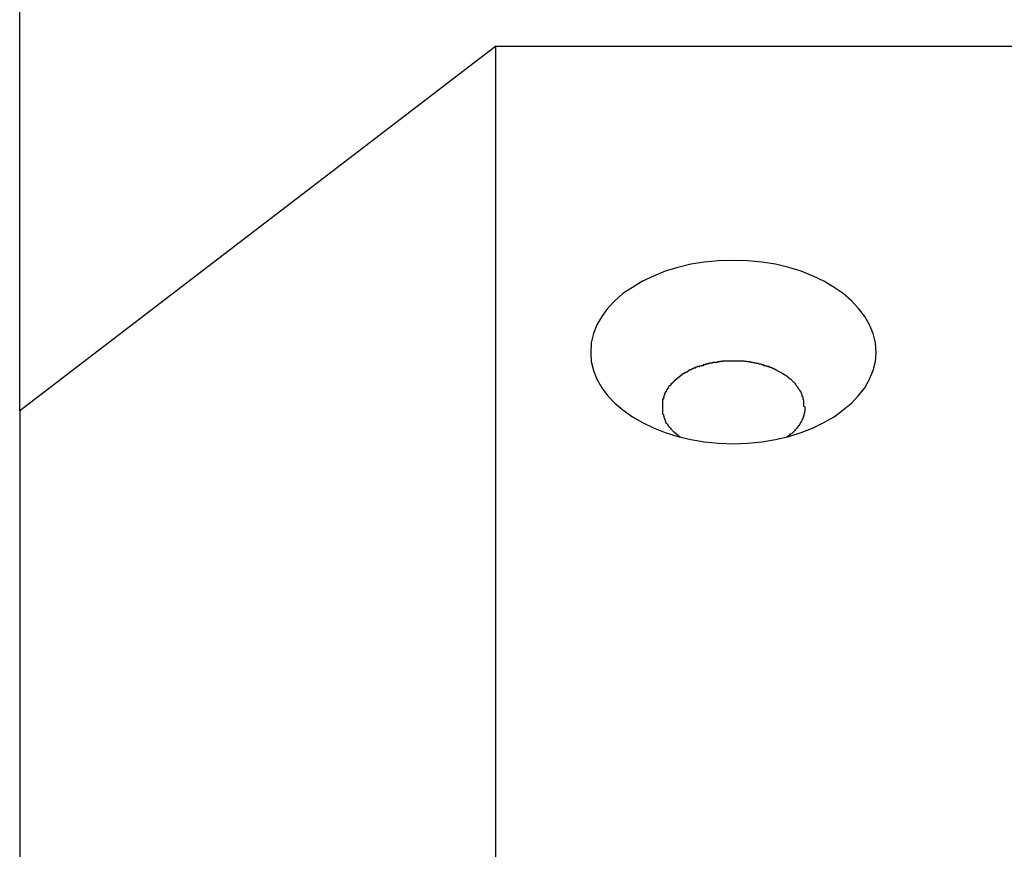
# Model space of a CAD drawing. Extents: x -45.8 to 45.8, y -24.6 to 24.6.
# Drawn here: x 11.2 to 11.6, y -6.2 to -5.9 of the extents above; entities that cross this region are included whole.
import ezdxf

# ---------------------------------------------------------------- set-up
doc = ezdxf.new("R2010")
doc.units = 0
doc.layers.get('0').update_dxf_attribs({"linetype": 'CONTINUOUS'})

msp = doc.modelspace()

# ---------------------------------------------------------------- linework, layer by layer
at = {"color": 0}
for points in [[(11.1786, -6.0481), (11.1786, -5.8131)], [(11.3786, -5.8949), (11.1786, -6.0481)], [(19.9794, -5.8949), (11.3786, -5.8949)], [(11.3786, -5.8949), (11.3786, -6.4091)], [(11.5386, -6.0235), (11.5386, -6.0235), (11.5382, -6.0195), (11.5373, -6.0156), (11.5358, -6.0119), (11.5338, -6.0084), (11.5311, -6.005), (11.5281, -6.0018), (11.5247, -5.9988), (11.5209, -5.9962), (11.5166, -5.9936), (11.512, -5.9914), (11.507, -5.9894), (11.5018, -5.9878), (11.4962, -5.9864), (11.4905, -5.9856), (11.4846, -5.985), (11.4786, -5.9849), (11.4786, -5.9849), (11.4723, -5.985), (11.4664, -5.9856), (11.4606, -5.9864), (11.4552, -5.9878), (11.4499, -5.9894), (11.445, -5.9914), (11.4403, -5.9936), (11.4362, -5.9962), (11.4321, -5.9988), (11.4287, -6.0018), (11.4256, -6.005), (11.4232, -6.0084), (11.4211, -6.0119), (11.4197, -6.0156), (11.4188, -6.0195), (11.4186, -6.0235), (11.4186, -6.0235), (11.4188, -6.0273), (11.4197, -6.0312), (11.4211, -6.0348), (11.4232, -6.0384), (11.4256, -6.0416), (11.4287, -6.0448), (11.4321, -6.0477), (11.4362, -6.0506), (11.4403, -6.053), (11.445, -6.0553), (11.4499, -6.0572), (11.4552, -6.0589), (11.4606, -6.0601), (11.4664, -6.0611), (11.4723, -6.0617), (11.4786, -6.062), (11.4786, -6.062), (11.4846, -6.0617), (11.4905, -6.0611), (11.4962, -6.0601), (11.5018, -6.0589), (11.507, -6.0572), (11.512, -6.0553), (11.5166, -6.053), (11.5209, -6.0506), (11.5247, -6.0477), (11.5281, -6.0448), (11.5311, -6.0416), (11.5338, -6.0384), (11.5358, -6.0348), (11.5373, -6.0312), (11.5382, -6.0273), (11.5386, -6.0235)], [(11.5386, -6.0235), (11.5386, -6.0235), (11.5382, -6.0195), (11.5373, -6.0156), (11.5358, -6.0119), (11.5338, -6.0084), (11.5311, -6.005), (11.5281, -6.0018), (11.5247, -5.9988), (11.5209, -5.9962), (11.5166, -5.9936), (11.512, -5.9914), (11.507, -5.9894), (11.5018, -5.9878), (11.4962, -5.9864), (11.4905, -5.9856), (11.4846, -5.985), (11.4786, -5.9849), (11.4786, -5.9849), (11.4723, -5.985), (11.4664, -5.9856), (11.4606, -5.9864), (11.4552, -5.9878), (11.4499, -5.9894), (11.445, -5.9914), (11.4403, -5.9936), (11.4362, -5.9962), (11.4321, -5.9988), (11.4287, -6.0018), (11.4256, -6.005), (11.4232, -6.0084), (11.4211, -6.0119), (11.4197, -6.0156), (11.4188, -6.0195), (11.4186, -6.0235), (11.4186, -6.0235), (11.4188, -6.0273), (11.4197, -6.0312), (11.4211, -6.0348), (11.4232, -6.0384), (11.4256, -6.0416), (11.4287, -6.0448), (11.4321, -6.0477), (11.4362, -6.0506), (11.4403, -6.053), (11.445, -6.0553), (11.4499, -6.0572), (11.4552, -6.0589), (11.4606, -6.0601), (11.4664, -6.0611), (11.4723, -6.0617), (11.4786, -6.062), (11.4786, -6.062), (11.4846, -6.0617), (11.4905, -6.0611), (11.4962, -6.0601), (11.5018, -6.0589), (11.507, -6.0572), (11.512, -6.0553), (11.5166, -6.053), (11.5209, -6.0506), (11.5247, -6.0477), (11.5281, -6.0448), (11.5311, -6.0416), (11.5338, -6.0384), (11.5358, -6.0348), (11.5373, -6.0312), (11.5382, -6.0273), (11.5386, -6.0235)], [(11.4678, -6.0285), (11.4678, -6.0285), (11.4675, -6.0285), (11.4675, -6.0285), (11.4672, -6.0285), (11.4672, -6.0285), (11.4669, -6.0285), (11.4669, -6.0285), (11.4667, -6.0285), (11.4667, -6.0287), (11.4664, -6.0287), (11.4664, -6.0287), (11.4662, -6.0287), (11.4662, -6.0288), (11.4659, -6.0288), (11.4659, -6.0288), (11.4659, -6.0288), (11.4659, -6.0291)], [(11.4678, -6.0285), (11.4678, -6.0285), (11.4675, -6.0285), (11.4675, -6.0285), (11.4672, -6.0285), (11.4672, -6.0285), (11.4669, -6.0285), (11.4669, -6.0285), (11.4667, -6.0285), (11.4667, -6.0287), (11.4664, -6.0287), (11.4664, -6.0287), (11.4662, -6.0287), (11.4662, -6.0288), (11.4659, -6.0288), (11.4659, -6.0288), (11.4659, -6.0288), (11.4659, -6.0291)], [(11.4697, -6.028), (11.4697, -6.028), (11.4694, -6.028), (11.4694, -6.028), (11.4692, -6.028), (11.4692, -6.028), (11.4689, -6.028), (11.4689, -6.028), (11.4687, -6.028), (11.4687, -6.0282), (11.4684, -6.0282), (11.4684, -6.0282), (11.4681, -6.0282), (11.4681, -6.0282), (11.4678, -6.0282), (11.4678, -6.0282), (11.4678, -6.0282), (11.4678, -6.0284)], [(11.4697, -6.028), (11.4697, -6.028), (11.4694, -6.028), (11.4694, -6.028), (11.4692, -6.028), (11.4692, -6.028), (11.4689, -6.028), (11.4689, -6.028), (11.4687, -6.028), (11.4687, -6.0282), (11.4684, -6.0282), (11.4684, -6.0282), (11.4681, -6.0282), (11.4681, -6.0282), (11.4678, -6.0282), (11.4678, -6.0282), (11.4678, -6.0282), (11.4678, -6.0284)], [(11.4718, -6.0277), (11.4718, -6.0277), (11.4715, -6.0277), (11.4715, -6.0277), (11.4712, -6.0277), (11.4712, -6.0277), (11.4709, -6.0277), (11.4709, -6.0277), (11.4707, -6.0277), (11.4707, -6.0278), (11.4704, -6.0278), (11.4704, -6.0278), (11.4701, -6.0278), (11.4701, -6.0278), (11.4698, -6.0278), (11.4698, -6.0278), (11.4697, -6.0278), (11.4697, -6.028)], [(11.4718, -6.0277), (11.4718, -6.0277), (11.4715, -6.0277), (11.4715, -6.0277), (11.4712, -6.0277), (11.4712, -6.0277), (11.4709, -6.0277), (11.4709, -6.0277), (11.4707, -6.0277), (11.4707, -6.0278), (11.4704, -6.0278), (11.4704, -6.0278), (11.4701, -6.0278), (11.4701, -6.0278), (11.4698, -6.0278), (11.4698, -6.0278), (11.4697, -6.0278), (11.4697, -6.028)], [(11.4741, -6.0273), (11.4741, -6.0273), (11.4738, -6.0273), (11.4737, -6.0273), (11.4734, -6.0273), (11.4734, -6.0273), (11.4731, -6.0273), (11.4731, -6.0273), (11.4728, -6.0273), (11.4728, -6.0275), (11.4725, -6.0275), (11.4725, -6.0275), (11.4722, -6.0275), (11.4722, -6.0275), (11.4719, -6.0275), (11.4719, -6.0275), (11.4718, -6.0275), (11.4718, -6.0277)], [(11.4741, -6.0273), (11.4741, -6.0273), (11.4738, -6.0273), (11.4737, -6.0273), (11.4734, -6.0273), (11.4734, -6.0273), (11.4731, -6.0273), (11.4731, -6.0273), (11.4728, -6.0273), (11.4728, -6.0275), (11.4725, -6.0275), (11.4725, -6.0275), (11.4722, -6.0275), (11.4722, -6.0275), (11.4719, -6.0275), (11.4719, -6.0275), (11.4718, -6.0275), (11.4718, -6.0277)], [(11.4764, -6.0272), (11.4764, -6.0272), (11.4761, -6.0272), (11.4759, -6.0272), (11.4756, -6.0272), (11.4756, -6.0272), (11.4753, -6.0272), (11.4753, -6.0272), (11.475, -6.0272), (11.475, -6.0272), (11.4747, -6.0272), (11.4747, -6.0272), (11.4744, -6.0272), (11.4744, -6.0272), (11.4741, -6.0272), (11.4741, -6.0272), (11.4739, -6.0272), (11.4739, -6.0273)], [(11.4764, -6.0272), (11.4764, -6.0272), (11.4761, -6.0272), (11.4759, -6.0272), (11.4756, -6.0272), (11.4756, -6.0272), (11.4753, -6.0272), (11.4753, -6.0272), (11.475, -6.0272), (11.475, -6.0272), (11.4747, -6.0272), (11.4747, -6.0272), (11.4744, -6.0272), (11.4744, -6.0272), (11.4741, -6.0272), (11.4741, -6.0272), (11.4739, -6.0272), (11.4739, -6.0273)], [(11.4787, -6.0272), (11.4787, -6.0272), (11.4784, -6.0272), (11.4783, -6.0272), (11.478, -6.0272), (11.478, -6.0272), (11.4777, -6.0272), (11.4777, -6.0272), (11.4774, -6.0272), (11.4774, -6.0272), (11.4771, -6.0272), (11.4771, -6.0272), (11.4768, -6.0272), (11.4768, -6.0272), (11.4765, -6.0272), (11.4765, -6.0272), (11.4763, -6.0272), (11.4763, -6.0272)], [(11.4787, -6.0272), (11.4787, -6.0272), (11.4784, -6.0272), (11.4783, -6.0272), (11.478, -6.0272), (11.478, -6.0272), (11.4777, -6.0272), (11.4777, -6.0272), (11.4774, -6.0272), (11.4774, -6.0272), (11.4771, -6.0272), (11.4771, -6.0272), (11.4768, -6.0272), (11.4768, -6.0272), (11.4765, -6.0272), (11.4765, -6.0272), (11.4763, -6.0272), (11.4763, -6.0272)], [(11.481, -6.0272), (11.481, -6.0272), (11.4807, -6.0272), (11.4806, -6.0272), (11.4803, -6.0272), (11.4803, -6.0272), (11.48, -6.0272), (11.48, -6.0272), (11.4797, -6.0272), (11.4797, -6.0272), (11.4794, -6.0272), (11.4794, -6.0272), (11.4791, -6.0272), (11.4791, -6.0272), (11.4788, -6.0272), (11.4788, -6.0272), (11.4785, -6.0272), (11.4785, -6.0272)], [(11.481, -6.0272), (11.481, -6.0272), (11.4807, -6.0272), (11.4806, -6.0272), (11.4803, -6.0272), (11.4803, -6.0272), (11.48, -6.0272), (11.48, -6.0272), (11.4797, -6.0272), (11.4797, -6.0272), (11.4794, -6.0272), (11.4794, -6.0272), (11.4791, -6.0272), (11.4791, -6.0272), (11.4788, -6.0272), (11.4788, -6.0272), (11.4785, -6.0272), (11.4785, -6.0272)], [(11.4834, -6.0273), (11.4834, -6.0273), (11.4831, -6.0272), (11.483, -6.0272), (11.4827, -6.0272), (11.4827, -6.0272), (11.4824, -6.0272), (11.4824, -6.0272), (11.4821, -6.0272), (11.4821, -6.0272), (11.4818, -6.0272), (11.4818, -6.0272), (11.4815, -6.0272), (11.4815, -6.0272), (11.4812, -6.0272), (11.4812, -6.0272), (11.481, -6.0272), (11.481, -6.0272)], [(11.4834, -6.0273), (11.4834, -6.0273), (11.4831, -6.0272), (11.483, -6.0272), (11.4827, -6.0272), (11.4827, -6.0272), (11.4824, -6.0272), (11.4824, -6.0272), (11.4821, -6.0272), (11.4821, -6.0272), (11.4818, -6.0272), (11.4818, -6.0272), (11.4815, -6.0272), (11.4815, -6.0272), (11.4812, -6.0272), (11.4812, -6.0272), (11.481, -6.0272), (11.481, -6.0272)], [(11.4858, -6.0277), (11.4858, -6.0277), (11.4855, -6.0275), (11.4854, -6.0275), (11.4851, -6.0275), (11.4851, -6.0275), (11.4848, -6.0275), (11.4848, -6.0275), (11.4845, -6.0275), (11.4845, -6.0275), (11.4842, -6.0273), (11.4842, -6.0273), (11.4839, -6.0273), (11.4839, -6.0273), (11.4836, -6.0273), (11.4836, -6.0273), (11.4834, -6.0273), (11.4834, -6.0273)], [(11.4858, -6.0277), (11.4858, -6.0277), (11.4855, -6.0275), (11.4854, -6.0275), (11.4851, -6.0275), (11.4851, -6.0275), (11.4848, -6.0275), (11.4848, -6.0275), (11.4845, -6.0275), (11.4845, -6.0275), (11.4842, -6.0273), (11.4842, -6.0273), (11.4839, -6.0273), (11.4839, -6.0273), (11.4836, -6.0273), (11.4836, -6.0273), (11.4834, -6.0273), (11.4834, -6.0273)], [(11.4882, -6.0282), (11.4882, -6.0282), (11.4879, -6.028), (11.4878, -6.028), (11.4875, -6.028), (11.4875, -6.028), (11.4872, -6.0279), (11.4872, -6.0279), (11.4869, -6.0279), (11.4869, -6.0279), (11.4866, -6.0277), (11.4866, -6.0277), (11.4863, -6.0277), (11.4863, -6.0277), (11.486, -6.0277), (11.486, -6.0277), (11.4859, -6.0277), (11.4859, -6.0277)], [(11.4882, -6.0282), (11.4882, -6.0282), (11.4879, -6.028), (11.4878, -6.028), (11.4875, -6.028), (11.4875, -6.028), (11.4872, -6.0279), (11.4872, -6.0279), (11.4869, -6.0279), (11.4869, -6.0279), (11.4866, -6.0277), (11.4866, -6.0277), (11.4863, -6.0277), (11.4863, -6.0277), (11.486, -6.0277), (11.486, -6.0277), (11.4859, -6.0277), (11.4859, -6.0277)], [(11.4905, -6.0288), (11.4905, -6.0288), (11.4902, -6.0285), (11.4902, -6.0285), (11.4899, -6.0285), (11.4899, -6.0285), (11.4896, -6.0284), (11.4896, -6.0284), (11.4893, -6.0284), (11.4893, -6.0284), (11.489, -6.0282), (11.489, -6.0282), (11.4887, -6.0282), (11.4887, -6.0282), (11.4884, -6.0282), (11.4884, -6.0282), (11.4883, -6.0282), (11.4883, -6.0282)], [(11.4905, -6.0288), (11.4905, -6.0288), (11.4902, -6.0285), (11.4902, -6.0285), (11.4899, -6.0285), (11.4899, -6.0285), (11.4896, -6.0284), (11.4896, -6.0284), (11.4893, -6.0284), (11.4893, -6.0284), (11.489, -6.0282), (11.489, -6.0282), (11.4887, -6.0282), (11.4887, -6.0282), (11.4884, -6.0282), (11.4884, -6.0282), (11.4883, -6.0282), (11.4883, -6.0282)], [(11.4928, -6.0296), (11.4928, -6.0296), (11.4925, -6.0293), (11.4924, -6.0293), (11.4921, -6.0293), (11.4921, -6.0293), (11.4918, -6.0291), (11.4918, -6.0291), (11.4915, -6.0291), (11.4915, -6.0291), (11.4912, -6.0288), (11.4912, -6.0288), (11.4909, -6.0288), (11.4909, -6.0288), (11.4906, -6.0288), (11.4906, -6.0288), (11.4905, -6.0288), (11.4905, -6.0288)], [(11.4928, -6.0296), (11.4928, -6.0296), (11.4925, -6.0293), (11.4924, -6.0293), (11.4921, -6.0293), (11.4921, -6.0293), (11.4918, -6.0291), (11.4918, -6.0291), (11.4915, -6.0291), (11.4915, -6.0291), (11.4912, -6.0288), (11.4912, -6.0288), (11.4909, -6.0288), (11.4909, -6.0288), (11.4906, -6.0288), (11.4906, -6.0288), (11.4905, -6.0288), (11.4905, -6.0288)], [(11.4577, -6.0326), (11.4577, -6.0326), (11.4574, -6.0326), (11.4574, -6.0326), (11.4571, -6.0326), (11.4571, -6.0328), (11.4568, -6.0328), (11.4568, -6.0328), (11.4568, -6.0328), (11.4568, -6.0331), (11.4565, -6.0331), (11.4565, -6.0331), (11.4565, -6.0331), (11.4565, -6.0334), (11.4562, -6.0334), (11.4562, -6.0334), (11.4562, -6.0334), (11.4562, -6.0337)], [(11.4577, -6.0326), (11.4577, -6.0326), (11.4574, -6.0326), (11.4574, -6.0326), (11.4571, -6.0326), (11.4571, -6.0328), (11.4568, -6.0328), (11.4568, -6.0328), (11.4568, -6.0328), (11.4568, -6.0331), (11.4565, -6.0331), (11.4565, -6.0331), (11.4565, -6.0331), (11.4565, -6.0334), (11.4562, -6.0334), (11.4562, -6.0334), (11.4562, -6.0334), (11.4562, -6.0337)], [(11.4593, -6.0318), (11.4593, -6.0318), (11.459, -6.0318), (11.459, -6.0318), (11.4588, -6.0318), (11.4588, -6.0318), (11.4585, -6.0318), (11.4585, -6.0318), (11.4585, -6.0318), (11.4585, -6.0321), (11.4582, -6.0321), (11.4582, -6.0321), (11.458, -6.0321), (11.458, -6.0323), (11.4577, -6.0323), (11.4577, -6.0323), (11.4577, -6.0323), (11.4577, -6.0326)], [(11.4593, -6.0318), (11.4593, -6.0318), (11.459, -6.0318), (11.459, -6.0318), (11.4588, -6.0318), (11.4588, -6.0318), (11.4585, -6.0318), (11.4585, -6.0318), (11.4585, -6.0318), (11.4585, -6.0321), (11.4582, -6.0321), (11.4582, -6.0321), (11.458, -6.0321), (11.458, -6.0323), (11.4577, -6.0323), (11.4577, -6.0323), (11.4577, -6.0323), (11.4577, -6.0326)], [(11.4609, -6.0309), (11.4609, -6.0309), (11.4606, -6.0309), (11.4606, -6.0309), (11.4603, -6.0309), (11.4603, -6.0309), (11.46, -6.0309), (11.46, -6.0309), (11.46, -6.0309), (11.46, -6.0312), (11.4597, -6.0312), (11.4597, -6.0312), (11.4596, -6.0312), (11.4596, -6.0314), (11.4593, -6.0314), (11.4593, -6.0314), (11.4593, -6.0314), (11.4593, -6.0317)], [(11.4609, -6.0309), (11.4609, -6.0309), (11.4606, -6.0309), (11.4606, -6.0309), (11.4603, -6.0309), (11.4603, -6.0309), (11.46, -6.0309), (11.46, -6.0309), (11.46, -6.0309), (11.46, -6.0312), (11.4597, -6.0312), (11.4597, -6.0312), (11.4596, -6.0312), (11.4596, -6.0314), (11.4593, -6.0314), (11.4593, -6.0314), (11.4593, -6.0314), (11.4593, -6.0317)], [(11.4626, -6.0302), (11.4626, -6.0302), (11.4623, -6.0302), (11.4623, -6.0302), (11.4621, -6.0302), (11.4621, -6.0302), (11.4618, -6.0302), (11.4618, -6.0302), (11.4616, -6.0302), (11.4616, -6.0304), (11.4613, -6.0304), (11.4613, -6.0304), (11.4611, -6.0304), (11.4611, -6.0306), (11.4609, -6.0306), (11.4609, -6.0306), (11.4609, -6.0306), (11.4609, -6.0309)], [(11.4626, -6.0302), (11.4626, -6.0302), (11.4623, -6.0302), (11.4623, -6.0302), (11.4621, -6.0302), (11.4621, -6.0302), (11.4618, -6.0302), (11.4618, -6.0302), (11.4616, -6.0302), (11.4616, -6.0304), (11.4613, -6.0304), (11.4613, -6.0304), (11.4611, -6.0304), (11.4611, -6.0306), (11.4609, -6.0306), (11.4609, -6.0306), (11.4609, -6.0306), (11.4609, -6.0309)], [(11.4642, -6.0294), (11.4642, -6.0294), (11.4639, -6.0294), (11.4639, -6.0294), (11.4637, -6.0294), (11.4637, -6.0294), (11.4634, -6.0294), (11.4634, -6.0294), (11.4633, -6.0294), (11.4633, -6.0297), (11.463, -6.0297), (11.463, -6.0297), (11.4628, -6.0297), (11.4628, -6.0298), (11.4625, -6.0298), (11.4625, -6.0298), (11.4625, -6.0298), (11.4625, -6.0301)], [(11.4642, -6.0294), (11.4642, -6.0294), (11.4639, -6.0294), (11.4639, -6.0294), (11.4637, -6.0294), (11.4637, -6.0294), (11.4634, -6.0294), (11.4634, -6.0294), (11.4633, -6.0294), (11.4633, -6.0297), (11.463, -6.0297), (11.463, -6.0297), (11.4628, -6.0297), (11.4628, -6.0298), (11.4625, -6.0298), (11.4625, -6.0298), (11.4625, -6.0298), (11.4625, -6.0301)], [(11.4659, -6.0291), (11.4659, -6.0291), (11.4656, -6.0291), (11.4656, -6.0291), (11.4654, -6.0291), (11.4654, -6.0291), (11.4651, -6.0291), (11.4651, -6.0291), (11.465, -6.0291), (11.465, -6.0293), (11.4647, -6.0293), (11.4647, -6.0293), (11.4645, -6.0293), (11.4645, -6.0294), (11.4642, -6.0294), (11.4642, -6.0294), (11.4642, -6.0294), (11.4642, -6.0297)], [(11.4659, -6.0291), (11.4659, -6.0291), (11.4656, -6.0291), (11.4656, -6.0291), (11.4654, -6.0291), (11.4654, -6.0291), (11.4651, -6.0291), (11.4651, -6.0291), (11.465, -6.0291), (11.465, -6.0293), (11.4647, -6.0293), (11.4647, -6.0293), (11.4645, -6.0293), (11.4645, -6.0294), (11.4642, -6.0294), (11.4642, -6.0294), (11.4642, -6.0294), (11.4642, -6.0297)], [(11.4951, -6.0303), (11.4951, -6.0303), (11.4948, -6.03), (11.4948, -6.03), (11.4945, -6.03), (11.4945, -6.03), (11.4942, -6.0298), (11.4942, -6.0298), (11.4939, -6.0298), (11.4939, -6.0298), (11.4936, -6.0295), (11.4936, -6.0295), (11.4933, -6.0295), (11.4933, -6.0295), (11.493, -6.0294), (11.493, -6.0294), (11.4928, -6.0294), (11.4928, -6.0294)], [(11.4951, -6.0303), (11.4951, -6.0303), (11.4948, -6.03), (11.4948, -6.03), (11.4945, -6.03), (11.4945, -6.03), (11.4942, -6.0298), (11.4942, -6.0298), (11.4939, -6.0298), (11.4939, -6.0298), (11.4936, -6.0295), (11.4936, -6.0295), (11.4933, -6.0295), (11.4933, -6.0295), (11.493, -6.0294), (11.493, -6.0294), (11.4928, -6.0294), (11.4928, -6.0294)], [(11.4971, -6.0313), (11.4971, -6.0313), (11.4968, -6.031), (11.4968, -6.031), (11.4965, -6.031), (11.4965, -6.031), (11.4962, -6.0307), (11.4962, -6.0307), (11.496, -6.0307), (11.496, -6.0307), (11.4957, -6.0304), (11.4957, -6.0304), (11.4954, -6.0304), (11.4954, -6.0304), (11.4951, -6.0303), (11.4951, -6.0303), (11.495, -6.0303), (11.495, -6.0303)], [(11.4971, -6.0313), (11.4971, -6.0313), (11.4968, -6.031), (11.4968, -6.031), (11.4965, -6.031), (11.4965, -6.031), (11.4962, -6.0307), (11.4962, -6.0307), (11.496, -6.0307), (11.496, -6.0307), (11.4957, -6.0304), (11.4957, -6.0304), (11.4954, -6.0304), (11.4954, -6.0304), (11.4951, -6.0303), (11.4951, -6.0303), (11.495, -6.0303), (11.495, -6.0303)], [(11.4989, -6.0323), (11.4989, -6.0323), (11.4986, -6.032), (11.4986, -6.032), (11.4984, -6.032), (11.4984, -6.032), (11.4981, -6.0318), (11.4981, -6.0318), (11.4979, -6.0318), (11.4979, -6.0318), (11.4976, -6.0315), (11.4976, -6.0315), (11.4974, -6.0315), (11.4974, -6.0315), (11.4971, -6.0313), (11.4971, -6.0313), (11.4971, -6.0313), (11.4971, -6.0313)], [(11.4989, -6.0323), (11.4989, -6.0323), (11.4986, -6.032), (11.4986, -6.032), (11.4984, -6.032), (11.4984, -6.032), (11.4981, -6.0318), (11.4981, -6.0318), (11.4979, -6.0318), (11.4979, -6.0318), (11.4976, -6.0315), (11.4976, -6.0315), (11.4974, -6.0315), (11.4974, -6.0315), (11.4971, -6.0313), (11.4971, -6.0313), (11.4971, -6.0313), (11.4971, -6.0313)], [(11.5007, -6.0334), (11.5007, -6.0334), (11.5004, -6.0331), (11.5004, -6.0331), (11.5001, -6.0331), (11.5001, -6.0331), (11.4998, -6.0328), (11.4998, -6.0328), (11.4998, -6.0328), (11.4998, -6.0328), (11.4995, -6.0325), (11.4995, -6.0325), (11.4993, -6.0325), (11.4993, -6.0325), (11.499, -6.0323), (11.499, -6.0323), (11.499, -6.0323), (11.499, -6.0323)], [(11.5007, -6.0334), (11.5007, -6.0334), (11.5004, -6.0331), (11.5004, -6.0331), (11.5001, -6.0331), (11.5001, -6.0331), (11.4998, -6.0328), (11.4998, -6.0328), (11.4998, -6.0328), (11.4998, -6.0328), (11.4995, -6.0325), (11.4995, -6.0325), (11.4993, -6.0325), (11.4993, -6.0325), (11.499, -6.0323), (11.499, -6.0323), (11.499, -6.0323), (11.499, -6.0323)], [(11.4535, -6.036), (11.4535, -6.036), (11.4532, -6.036), (11.4532, -6.036), (11.4532, -6.036), (11.4532, -6.0362), (11.4529, -6.0362), (11.4529, -6.0362), (11.4529, -6.0362), (11.4529, -6.0365), (11.4526, -6.0365), (11.4526, -6.0365), (11.4526, -6.0365), (11.4526, -6.0368), (11.4523, -6.0368), (11.4523, -6.037), (11.4523, -6.037), (11.4523, -6.0373)], [(11.4535, -6.036), (11.4535, -6.036), (11.4532, -6.036), (11.4532, -6.036), (11.4532, -6.036), (11.4532, -6.0362), (11.4529, -6.0362), (11.4529, -6.0362), (11.4529, -6.0362), (11.4529, -6.0365), (11.4526, -6.0365), (11.4526, -6.0365), (11.4526, -6.0365), (11.4526, -6.0368), (11.4523, -6.0368), (11.4523, -6.037), (11.4523, -6.037), (11.4523, -6.0373)], [(11.4548, -6.0348), (11.4548, -6.0348), (11.4545, -6.0348), (11.4545, -6.0348), (11.4543, -6.0348), (11.4543, -6.035), (11.454, -6.035), (11.454, -6.035), (11.454, -6.035), (11.454, -6.0353), (11.4537, -6.0353), (11.4537, -6.0353), (11.4537, -6.0353), (11.4537, -6.0356), (11.4535, -6.0356), (11.4535, -6.0356), (11.4535, -6.0356), (11.4535, -6.0359)], [(11.4548, -6.0348), (11.4548, -6.0348), (11.4545, -6.0348), (11.4545, -6.0348), (11.4543, -6.0348), (11.4543, -6.035), (11.454, -6.035), (11.454, -6.035), (11.454, -6.035), (11.454, -6.0353), (11.4537, -6.0353), (11.4537, -6.0353), (11.4537, -6.0353), (11.4537, -6.0356), (11.4535, -6.0356), (11.4535, -6.0356), (11.4535, -6.0356), (11.4535, -6.0359)], [(11.4562, -6.0337), (11.4562, -6.0337), (11.4559, -6.0337), (11.4559, -6.0337), (11.4557, -6.0337), (11.4557, -6.0339), (11.4554, -6.0339), (11.4554, -6.0339), (11.4554, -6.0339), (11.4554, -6.0342), (11.4551, -6.0342), (11.4551, -6.0342), (11.455, -6.0342), (11.455, -6.0345), (11.4547, -6.0345), (11.4547, -6.0345), (11.4547, -6.0345), (11.4547, -6.0348)], [(11.4562, -6.0337), (11.4562, -6.0337), (11.4559, -6.0337), (11.4559, -6.0337), (11.4557, -6.0337), (11.4557, -6.0339), (11.4554, -6.0339), (11.4554, -6.0339), (11.4554, -6.0339), (11.4554, -6.0342), (11.4551, -6.0342), (11.4551, -6.0342), (11.455, -6.0342), (11.455, -6.0345), (11.4547, -6.0345), (11.4547, -6.0345), (11.4547, -6.0345), (11.4547, -6.0348)], [(11.5023, -6.0346), (11.5023, -6.0346), (11.502, -6.0343), (11.502, -6.0343), (11.5018, -6.0343), (11.5018, -6.0343), (11.5015, -6.034), (11.5015, -6.034), (11.5015, -6.034), (11.5015, -6.034), (11.5012, -6.0337), (11.5012, -6.0337), (11.5011, -6.0337), (11.5011, -6.0337), (11.5008, -6.0334), (11.5008, -6.0334), (11.5008, -6.0334), (11.5008, -6.0334)], [(11.5023, -6.0346), (11.5023, -6.0346), (11.502, -6.0343), (11.502, -6.0343), (11.5018, -6.0343), (11.5018, -6.0343), (11.5015, -6.034), (11.5015, -6.034), (11.5015, -6.034), (11.5015, -6.034), (11.5012, -6.0337), (11.5012, -6.0337), (11.5011, -6.0337), (11.5011, -6.0337), (11.5008, -6.0334), (11.5008, -6.0334), (11.5008, -6.0334), (11.5008, -6.0334)], [(11.5037, -6.0359), (11.5037, -6.0359), (11.5034, -6.0356), (11.5034, -6.0356), (11.5032, -6.0354), (11.5032, -6.0354), (11.5029, -6.0351), (11.5029, -6.0351), (11.5029, -6.0351), (11.5029, -6.0351), (11.5026, -6.0348), (11.5026, -6.0348), (11.5025, -6.0348), (11.5025, -6.0348), (11.5023, -6.0346), (11.5023, -6.0346), (11.5023, -6.0346), (11.5023, -6.0346)], [(11.5037, -6.0359), (11.5037, -6.0359), (11.5034, -6.0356), (11.5034, -6.0356), (11.5032, -6.0354), (11.5032, -6.0354), (11.5029, -6.0351), (11.5029, -6.0351), (11.5029, -6.0351), (11.5029, -6.0351), (11.5026, -6.0348), (11.5026, -6.0348), (11.5025, -6.0348), (11.5025, -6.0348), (11.5023, -6.0346), (11.5023, -6.0346), (11.5023, -6.0346), (11.5023, -6.0346)], [(11.5049, -6.0373), (11.5049, -6.0373), (11.5046, -6.037), (11.5046, -6.037), (11.5046, -6.0368), (11.5046, -6.0368), (11.5043, -6.0365), (11.5043, -6.0365), (11.5043, -6.0365), (11.5043, -6.0365), (11.504, -6.0362), (11.504, -6.0362), (11.504, -6.0362), (11.504, -6.0362), (11.5038, -6.0359), (11.5038, -6.0359), (11.5038, -6.0359), (11.5038, -6.0359)], [(11.5049, -6.0373), (11.5049, -6.0373), (11.5046, -6.037), (11.5046, -6.037), (11.5046, -6.0368), (11.5046, -6.0368), (11.5043, -6.0365), (11.5043, -6.0365), (11.5043, -6.0365), (11.5043, -6.0365), (11.504, -6.0362), (11.504, -6.0362), (11.504, -6.0362), (11.504, -6.0362), (11.5038, -6.0359), (11.5038, -6.0359), (11.5038, -6.0359), (11.5038, -6.0359)], [(11.4503, -6.0401), (11.4503, -6.0401), (11.45, -6.0401), (11.45, -6.0401), (11.45, -6.0401), (11.45, -6.0404), (11.4499, -6.0404), (11.4499, -6.0404), (11.4499, -6.0404), (11.4499, -6.0407), (11.4496, -6.0407), (11.4496, -6.0407), (11.4496, -6.0407), (11.4496, -6.041), (11.4496, -6.041), (11.4496, -6.0413), (11.4496, -6.0413), (11.4496, -6.0416)], [(11.4503, -6.0401), (11.4503, -6.0401), (11.45, -6.0401), (11.45, -6.0401), (11.45, -6.0401), (11.45, -6.0404), (11.4499, -6.0404), (11.4499, -6.0404), (11.4499, -6.0404), (11.4499, -6.0407), (11.4496, -6.0407), (11.4496, -6.0407), (11.4496, -6.0407), (11.4496, -6.041), (11.4496, -6.041), (11.4496, -6.0413), (11.4496, -6.0413), (11.4496, -6.0416)], [(11.4513, -6.0386), (11.4513, -6.0386), (11.451, -6.0386), (11.451, -6.0386), (11.451, -6.0386), (11.451, -6.0389), (11.4507, -6.0389), (11.4507, -6.039), (11.4507, -6.039), (11.4507, -6.0393), (11.4504, -6.0393), (11.4504, -6.0393), (11.4504, -6.0393), (11.4504, -6.0396), (11.4503, -6.0396), (11.4503, -6.0398), (11.4503, -6.0398), (11.4503, -6.0401)], [(11.4513, -6.0386), (11.4513, -6.0386), (11.451, -6.0386), (11.451, -6.0386), (11.451, -6.0386), (11.451, -6.0389), (11.4507, -6.0389), (11.4507, -6.039), (11.4507, -6.039), (11.4507, -6.0393), (11.4504, -6.0393), (11.4504, -6.0393), (11.4504, -6.0393), (11.4504, -6.0396), (11.4503, -6.0396), (11.4503, -6.0398), (11.4503, -6.0398), (11.4503, -6.0401)], [(11.4522, -6.0373), (11.4522, -6.0373), (11.4519, -6.0373), (11.4519, -6.0373), (11.4519, -6.0373), (11.4519, -6.0376), (11.4516, -6.0376), (11.4516, -6.0376), (11.4516, -6.0376), (11.4516, -6.0379), (11.4513, -6.0379), (11.4513, -6.0379), (11.4513, -6.0379), (11.4513, -6.0382), (11.4511, -6.0382), (11.4511, -6.0383), (11.4511, -6.0383), (11.4511, -6.0386)], [(11.4522, -6.0373), (11.4522, -6.0373), (11.4519, -6.0373), (11.4519, -6.0373), (11.4519, -6.0373), (11.4519, -6.0376), (11.4516, -6.0376), (11.4516, -6.0376), (11.4516, -6.0376), (11.4516, -6.0379), (11.4513, -6.0379), (11.4513, -6.0379), (11.4513, -6.0379), (11.4513, -6.0382), (11.4511, -6.0382), (11.4511, -6.0383), (11.4511, -6.0383), (11.4511, -6.0386)], [(11.5059, -6.0386), (11.5059, -6.0386), (11.5056, -6.0383), (11.5056, -6.0383), (11.5056, -6.0382), (11.5056, -6.0382), (11.5053, -6.0379), (11.5053, -6.0379), (11.5053, -6.0379), (11.5053, -6.0379), (11.505, -6.0376), (11.505, -6.0376), (11.505, -6.0376), (11.505, -6.0376), (11.505, -6.0373), (11.505, -6.0373), (11.505, -6.0373), (11.505, -6.0373)], [(11.5059, -6.0386), (11.5059, -6.0386), (11.5056, -6.0383), (11.5056, -6.0383), (11.5056, -6.0382), (11.5056, -6.0382), (11.5053, -6.0379), (11.5053, -6.0379), (11.5053, -6.0379), (11.5053, -6.0379), (11.505, -6.0376), (11.505, -6.0376), (11.505, -6.0376), (11.505, -6.0376), (11.505, -6.0373), (11.505, -6.0373), (11.505, -6.0373), (11.505, -6.0373)], [(11.5067, -6.0398), (11.5067, -6.0398), (11.5064, -6.0395), (11.5064, -6.0395), (11.5064, -6.0394), (11.5064, -6.0394), (11.5062, -6.0391), (11.5062, -6.0391), (11.5062, -6.0391), (11.5062, -6.0391), (11.5059, -6.0388), (11.5059, -6.0388), (11.5059, -6.0388), (11.5059, -6.0388), (11.5059, -6.0386), (11.5059, -6.0386), (11.5059, -6.0386), (11.5059, -6.0386)], [(11.5067, -6.0398), (11.5067, -6.0398), (11.5064, -6.0395), (11.5064, -6.0395), (11.5064, -6.0394), (11.5064, -6.0394), (11.5062, -6.0391), (11.5062, -6.0391), (11.5062, -6.0391), (11.5062, -6.0391), (11.5059, -6.0388), (11.5059, -6.0388), (11.5059, -6.0388), (11.5059, -6.0388), (11.5059, -6.0386), (11.5059, -6.0386), (11.5059, -6.0386), (11.5059, -6.0386)], [(11.5074, -6.0412), (11.5074, -6.0412), (11.5071, -6.0409), (11.5071, -6.0409), (11.5071, -6.0407), (11.5071, -6.0407), (11.5071, -6.0404), (11.5071, -6.0404), (11.5071, -6.0404), (11.5071, -6.0404), (11.5068, -6.0401), (11.5068, -6.0401), (11.5068, -6.04), (11.5068, -6.04), (11.5068, -6.0397), (11.5068, -6.0397), (11.5068, -6.0397), (11.5068, -6.0397)], [(11.5074, -6.0412), (11.5074, -6.0412), (11.5071, -6.0409), (11.5071, -6.0409), (11.5071, -6.0407), (11.5071, -6.0407), (11.5071, -6.0404), (11.5071, -6.0404), (11.5071, -6.0404), (11.5071, -6.0404), (11.5068, -6.0401), (11.5068, -6.0401), (11.5068, -6.04), (11.5068, -6.04), (11.5068, -6.0397), (11.5068, -6.0397), (11.5068, -6.0397), (11.5068, -6.0397)], [(11.4491, -6.0432), (11.4491, -6.0432), (11.4488, -6.0432), (11.4488, -6.0432), (11.4488, -6.0432), (11.4488, -6.0435), (11.4488, -6.0435), (11.4488, -6.0436), (11.4488, -6.0436), (11.4488, -6.0439), (11.4487, -6.0439), (11.4487, -6.0439), (11.4487, -6.0439), (11.4487, -6.0442), (11.4487, -6.0442), (11.4487, -6.0445), (11.4487, -6.0445), (11.4487, -6.0448)], [(11.4491, -6.0432), (11.4491, -6.0432), (11.4488, -6.0432), (11.4488, -6.0432), (11.4488, -6.0432), (11.4488, -6.0435), (11.4488, -6.0435), (11.4488, -6.0436), (11.4488, -6.0436), (11.4488, -6.0439), (11.4487, -6.0439), (11.4487, -6.0439), (11.4487, -6.0439), (11.4487, -6.0442), (11.4487, -6.0442), (11.4487, -6.0445), (11.4487, -6.0445), (11.4487, -6.0448)], [(11.4487, -6.0448), (11.4487, -6.0448), (11.4487, -6.0448), (11.4487, -6.0448), (11.4487, -6.0448), (11.4487, -6.0451), (11.4487, -6.0451), (11.4487, -6.0452), (11.4487, -6.0452), (11.4487, -6.0455), (11.4487, -6.0455), (11.4487, -6.0455), (11.4487, -6.0455), (11.4487, -6.0458), (11.4487, -6.0458), (11.4487, -6.0461), (11.4487, -6.0461), (11.4487, -6.0464)], [(11.4487, -6.0448), (11.4487, -6.0448), (11.4487, -6.0448), (11.4487, -6.0448), (11.4487, -6.0448), (11.4487, -6.0451), (11.4487, -6.0451), (11.4487, -6.0452), (11.4487, -6.0452), (11.4487, -6.0455), (11.4487, -6.0455), (11.4487, -6.0455), (11.4487, -6.0455), (11.4487, -6.0458), (11.4487, -6.0458), (11.4487, -6.0461), (11.4487, -6.0461), (11.4487, -6.0464)], [(11.4496, -6.0416), (11.4496, -6.0416), (11.4493, -6.0416), (11.4493, -6.0416), (11.4493, -6.0416), (11.4493, -6.0419), (11.4493, -6.0419), (11.4493, -6.042), (11.4493, -6.042), (11.4493, -6.0423), (11.4491, -6.0423), (11.4491, -6.0423), (11.4491, -6.0423), (11.4491, -6.0426), (11.4491, -6.0426), (11.4491, -6.0429), (11.4491, -6.0429), (11.4491, -6.0432)], [(11.4496, -6.0416), (11.4496, -6.0416), (11.4493, -6.0416), (11.4493, -6.0416), (11.4493, -6.0416), (11.4493, -6.0419), (11.4493, -6.0419), (11.4493, -6.042), (11.4493, -6.042), (11.4493, -6.0423), (11.4491, -6.0423), (11.4491, -6.0423), (11.4491, -6.0423), (11.4491, -6.0426), (11.4491, -6.0426), (11.4491, -6.0429), (11.4491, -6.0429), (11.4491, -6.0432)], [(11.5081, -6.0436), (11.5081, -6.0436), (11.5078, -6.0433), (11.5078, -6.0433), (11.5078, -6.043), (11.5078, -6.043), (11.5078, -6.0427), (11.5078, -6.0427), (11.5078, -6.0424), (11.5078, -6.0424), (11.5075, -6.0421), (11.5075, -6.0421), (11.5075, -6.0418), (11.5075, -6.0418), (11.5074, -6.0415), (11.5074, -6.0415), (11.5074, -6.0413), (11.5074, -6.0413)], [(11.5081, -6.0436), (11.5081, -6.0436), (11.5078, -6.0433), (11.5078, -6.0433), (11.5078, -6.043), (11.5078, -6.043), (11.5078, -6.0427), (11.5078, -6.0427), (11.5078, -6.0424), (11.5078, -6.0424), (11.5075, -6.0421), (11.5075, -6.0421), (11.5075, -6.0418), (11.5075, -6.0418), (11.5074, -6.0415), (11.5074, -6.0415), (11.5074, -6.0413), (11.5074, -6.0413)], [(11.5085, -6.0465), (11.5085, -6.0465), (11.5082, -6.0462), (11.5082, -6.0459), (11.5082, -6.0456), (11.5082, -6.0456), (11.5082, -6.0453), (11.5082, -6.0453), (11.5082, -6.045), (11.5082, -6.045), (11.5081, -6.0447), (11.5081, -6.0445), (11.5081, -6.0442), (11.5081, -6.0442), (11.5081, -6.0439), (11.5081, -6.0439), (11.5081, -6.0436), (11.5081, -6.0436)], [(11.5085, -6.0465), (11.5085, -6.0465), (11.5082, -6.0462), (11.5082, -6.0459), (11.5082, -6.0456), (11.5082, -6.0456), (11.5082, -6.0453), (11.5082, -6.0453), (11.5082, -6.045), (11.5082, -6.045), (11.5081, -6.0447), (11.5081, -6.0445), (11.5081, -6.0442), (11.5081, -6.0442), (11.5081, -6.0439), (11.5081, -6.0439), (11.5081, -6.0436), (11.5081, -6.0436)], [(11.1786, -6.0481), (11.1786, -6.5624)], [(11.4487, -6.0464), (11.4487, -6.0464), (11.4487, -6.0464), (11.4487, -6.0464), (11.4487, -6.0464), (11.4487, -6.0464), (11.4487, -6.0464), (11.4487, -6.0464), (11.4487, -6.0464), (11.4487, -6.0464), (11.4487, -6.0464), (11.4487, -6.0464), (11.4487, -6.0464), (11.4487, -6.0464), (11.4487, -6.0464), (11.4487, -6.0464), (11.4487, -6.0464), (11.4487, -6.0464), (11.4487, -6.0464), (11.4487, -6.0464), (11.4487, -6.0464), (11.4487, -6.0464), (11.4487, -6.0467), (11.4487, -6.0467), (11.4487, -6.0469), (11.4487, -6.0469), (11.4487, -6.0472), (11.4487, -6.0472), (11.4487, -6.0472), (11.4487, -6.0472), (11.4487, -6.0475), (11.4487, -6.0475), (11.4487, -6.0477), (11.4487, -6.0477), (11.4487, -6.048)], [(11.4487, -6.0464), (11.4487, -6.0464), (11.4487, -6.0464), (11.4487, -6.0464), (11.4487, -6.0464), (11.4487, -6.0464), (11.4487, -6.0464), (11.4487, -6.0464), (11.4487, -6.0464), (11.4487, -6.0464), (11.4487, -6.0464), (11.4487, -6.0464), (11.4487, -6.0464), (11.4487, -6.0464), (11.4487, -6.0464), (11.4487, -6.0464), (11.4487, -6.0464), (11.4487, -6.0464), (11.4487, -6.0464), (11.4487, -6.0464), (11.4487, -6.0464), (11.4487, -6.0464), (11.4487, -6.0467), (11.4487, -6.0467), (11.4487, -6.0469), (11.4487, -6.0469), (11.4487, -6.0472), (11.4487, -6.0472), (11.4487, -6.0472), (11.4487, -6.0472), (11.4487, -6.0475), (11.4487, -6.0475), (11.4487, -6.0477), (11.4487, -6.0477), (11.4487, -6.048)], [(11.4487, -6.0481), (11.4487, -6.0481), (11.4487, -6.0481), (11.4487, -6.0481), (11.4487, -6.0481), (11.4487, -6.0484), (11.4487, -6.0484), (11.4487, -6.0485), (11.4487, -6.0485), (11.4487, -6.0488), (11.4487, -6.0488), (11.4487, -6.0488), (11.4487, -6.0488), (11.4487, -6.0491), (11.4487, -6.0491), (11.4487, -6.0494), (11.4487, -6.0494), (11.449, -6.0497)], [(11.4487, -6.0481), (11.4487, -6.0481), (11.4487, -6.0481), (11.4487, -6.0481), (11.4487, -6.0481), (11.4487, -6.0484), (11.4487, -6.0484), (11.4487, -6.0485), (11.4487, -6.0485), (11.4487, -6.0488), (11.4487, -6.0488), (11.4487, -6.0488), (11.4487, -6.0488), (11.4487, -6.0491), (11.4487, -6.0491), (11.4487, -6.0494), (11.4487, -6.0494), (11.449, -6.0497)], [(11.5086, -6.0464), (11.5086, -6.0469), (11.5086, -6.0472), (11.5086, -6.0476), (11.5085, -6.0481), (11.5084, -6.0485), (11.5084, -6.0489), (11.5083, -6.0494), (11.5081, -6.0497), (11.5081, -6.0502), (11.5079, -6.0506), (11.5078, -6.0511), (11.5075, -6.0516), (11.5074, -6.0519), (11.5071, -6.0524), (11.5069, -6.0528), (11.5066, -6.0533), (11.5064, -6.0537), (11.5061, -6.0542), (11.5058, -6.0546), (11.5055, -6.055), (11.5051, -6.0555), (11.5047, -6.0559), (11.5044, -6.0564), (11.5039, -6.0568), (11.5036, -6.0571), (11.5031, -6.0576)], [(11.4491, -6.0497), (11.4491, -6.0497), (11.4491, -6.0497), (11.4491, -6.0497), (11.4491, -6.0497), (11.4491, -6.05), (11.4491, -6.05), (11.4491, -6.05), (11.4491, -6.05), (11.4493, -6.0503), (11.4493, -6.0503), (11.4493, -6.0503), (11.4493, -6.0503), (11.4493, -6.0506), (11.4493, -6.0506), (11.4493, -6.0509), (11.4493, -6.0509), (11.4496, -6.0512)], [(11.4491, -6.0497), (11.4491, -6.0497), (11.4491, -6.0497), (11.4491, -6.0497), (11.4491, -6.0497), (11.4491, -6.05), (11.4491, -6.05), (11.4491, -6.05), (11.4491, -6.05), (11.4493, -6.0503), (11.4493, -6.0503), (11.4493, -6.0503), (11.4493, -6.0503), (11.4493, -6.0506), (11.4493, -6.0506), (11.4493, -6.0509), (11.4493, -6.0509), (11.4496, -6.0512)], [(11.4496, -6.0512), (11.4496, -6.0512), (11.4496, -6.0512), (11.4496, -6.0512), (11.4496, -6.0512), (11.4496, -6.0515), (11.4496, -6.0515), (11.4496, -6.0516), (11.4496, -6.0516), (11.4498, -6.0519), (11.4498, -6.0519), (11.4498, -6.0519), (11.4498, -6.0519), (11.4499, -6.0522), (11.4499, -6.0522), (11.4499, -6.0525), (11.4499, -6.0525), (11.4502, -6.0528)], [(11.4496, -6.0512), (11.4496, -6.0512), (11.4496, -6.0512), (11.4496, -6.0512), (11.4496, -6.0512), (11.4496, -6.0515), (11.4496, -6.0515), (11.4496, -6.0516), (11.4496, -6.0516), (11.4498, -6.0519), (11.4498, -6.0519), (11.4498, -6.0519), (11.4498, -6.0519), (11.4499, -6.0522), (11.4499, -6.0522), (11.4499, -6.0525), (11.4499, -6.0525), (11.4502, -6.0528)], [(11.4502, -6.0527), (11.4502, -6.0527), (11.4502, -6.0527), (11.4502, -6.0527), (11.4502, -6.0527), (11.4502, -6.053), (11.4502, -6.053), (11.4502, -6.0531), (11.4502, -6.0531), (11.4505, -6.0534), (11.4505, -6.0534), (11.4505, -6.0534), (11.4505, -6.0534), (11.4508, -6.0537), (11.4508, -6.0537), (11.4508, -6.0539), (11.4508, -6.0539), (11.4511, -6.0542)], [(11.4502, -6.0527), (11.4502, -6.0527), (11.4502, -6.0527), (11.4502, -6.0527), (11.4502, -6.0527), (11.4502, -6.053), (11.4502, -6.053), (11.4502, -6.0531), (11.4502, -6.0531), (11.4505, -6.0534), (11.4505, -6.0534), (11.4505, -6.0534), (11.4505, -6.0534), (11.4508, -6.0537), (11.4508, -6.0537), (11.4508, -6.0539), (11.4508, -6.0539), (11.4511, -6.0542)], [(11.4511, -6.0542), (11.4511, -6.0542), (11.4511, -6.0542), (11.4511, -6.0542), (11.4511, -6.0542), (11.4513, -6.0545), (11.4513, -6.0545), (11.4513, -6.0545), (11.4513, -6.0545), (11.4516, -6.0548), (11.4516, -6.0548), (11.4516, -6.0548), (11.4516, -6.0548), (11.4519, -6.0551), (11.4519, -6.0551), (11.452, -6.0553), (11.452, -6.0553), (11.4523, -6.0556)], [(11.4511, -6.0542), (11.4511, -6.0542), (11.4511, -6.0542), (11.4511, -6.0542), (11.4511, -6.0542), (11.4513, -6.0545), (11.4513, -6.0545), (11.4513, -6.0545), (11.4513, -6.0545), (11.4516, -6.0548), (11.4516, -6.0548), (11.4516, -6.0548), (11.4516, -6.0548), (11.4519, -6.0551), (11.4519, -6.0551), (11.452, -6.0553), (11.452, -6.0553), (11.4523, -6.0556)], [(11.4522, -6.0556), (11.4522, -6.0556), (11.4522, -6.0556), (11.4522, -6.0556), (11.4522, -6.0556), (11.4524, -6.0558), (11.4524, -6.0558), (11.4524, -6.0558), (11.4524, -6.0558), (11.4527, -6.0561), (11.4527, -6.0561), (11.4527, -6.0561), (11.4527, -6.0561), (11.453, -6.0564), (11.453, -6.0564), (11.4531, -6.0566), (11.4531, -6.0566), (11.4534, -6.0569)], [(11.4522, -6.0556), (11.4522, -6.0556), (11.4522, -6.0556), (11.4522, -6.0556), (11.4522, -6.0556), (11.4524, -6.0558), (11.4524, -6.0558), (11.4524, -6.0558), (11.4524, -6.0558), (11.4527, -6.0561), (11.4527, -6.0561), (11.4527, -6.0561), (11.4527, -6.0561), (11.453, -6.0564), (11.453, -6.0564), (11.4531, -6.0566), (11.4531, -6.0566), (11.4534, -6.0569)], [(11.4534, -6.0568), (11.4534, -6.0568), (11.4534, -6.0568), (11.4534, -6.0568), (11.4534, -6.0568), (11.4536, -6.0571), (11.4536, -6.0571), (11.4537, -6.0571), (11.4537, -6.0571), (11.454, -6.0574), (11.454, -6.0574), (11.454, -6.0574), (11.454, -6.0574), (11.4543, -6.0577), (11.4543, -6.0577), (11.4545, -6.0577), (11.4545, -6.0577), (11.4548, -6.058)], [(11.4534, -6.0568), (11.4534, -6.0568), (11.4534, -6.0568), (11.4534, -6.0568), (11.4534, -6.0568), (11.4536, -6.0571), (11.4536, -6.0571), (11.4537, -6.0571), (11.4537, -6.0571), (11.454, -6.0574), (11.454, -6.0574), (11.454, -6.0574), (11.454, -6.0574), (11.4543, -6.0577), (11.4543, -6.0577), (11.4545, -6.0577), (11.4545, -6.0577), (11.4548, -6.058)], [(11.5022, -6.0583), (11.5022, -6.0583), (11.5022, -6.058), (11.5022, -6.058), (11.5022, -6.058), (11.5022, -6.058), (11.5022, -6.0579), (11.5022, -6.0579), (11.5022, -6.0579), (11.5025, -6.0579), (11.5025, -6.0576), (11.5025, -6.0576), (11.5025, -6.0576), (11.5027, -6.0576), (11.5027, -6.0576), (11.5027, -6.0576), (11.5027, -6.0576), (11.503, -6.0576)], [(11.5022, -6.0583), (11.5022, -6.0583), (11.5022, -6.058), (11.5022, -6.058), (11.5022, -6.058), (11.5022, -6.058), (11.5022, -6.0579), (11.5022, -6.0579), (11.5022, -6.0579), (11.5025, -6.0579), (11.5025, -6.0576), (11.5025, -6.0576), (11.5025, -6.0576), (11.5027, -6.0576), (11.5027, -6.0576), (11.5027, -6.0576), (11.5027, -6.0576), (11.503, -6.0576)], [(11.4561, -6.0592), (11.4547, -6.0581)], [(11.5022, -6.0583), (11.501, -6.0592)]]:
    msp.add_lwpolyline(points, dxfattribs=at)

doc.saveas('drawing.dxf')
